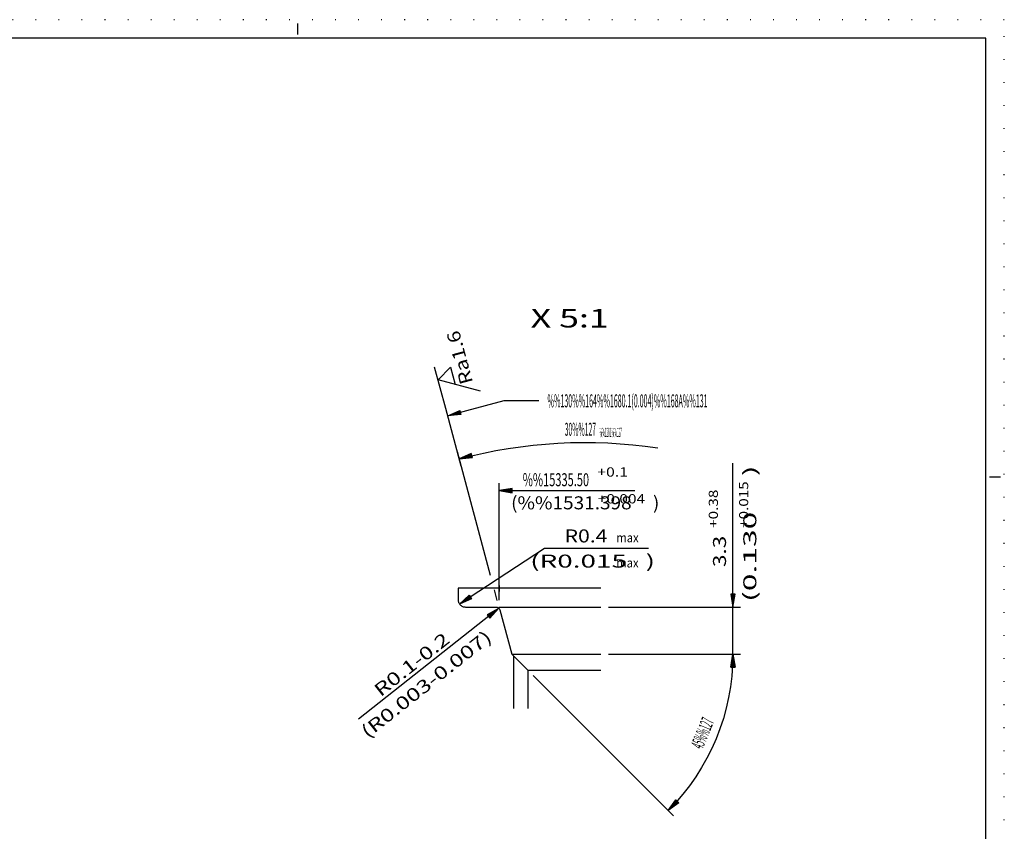
# Model space of a CAD drawing. Extents: x 0 to 297, y 0 to 210.
# Drawn here: x 165 to 297, y 101 to 210 of the extents above; entities that cross this region are included whole.
import ezdxf
from ezdxf.enums import TextEntityAlignment as Align

# ---------------------------------------------------------------- set-up
doc = ezdxf.new("R2010")
doc.units = 0
doc.header["$LTSCALE"] = 12
for name, pattern in [('LDM', [0]), ('LEA', [0]), ('S10', [0]), ('S15', [0]), ('SL0', [0]), ('SL1', [0.25, 0, -0.25]), ('SL5', [0])]:
    doc.linetypes.add(name, pattern=pattern)
doc.layers.add('74', color=7, linetype='CONTINUOUS')
doc.layers.add('82', color=7, linetype='CONTINUOUS')
doc.styles.add('T1', font='medtext', dxfattribs={"width": 0.9, "height": 2.5})
doc.styles.add('T3', font='medtext', dxfattribs={"width": 0.9, "height": 5})
doc.styles.add('TDM', font='medtext', dxfattribs={"width": 0.9, "height": 2.5})
doc.styles.add('ZR2', font='medtext', dxfattribs={"width": 0.9, "height": 3.5})
doc.styles.add('ZT2', font='medtext', dxfattribs={"width": 0.9, "height": 3.5})
doc.dimstyles.new('MEDDIM338', dxfattribs={"dimtxt": 1.75, "dimasz": 1.75, "dimexe": 0.25, "dimexo": 0.05, "dimgap": 0.5, "dimtad": 1, "dimrnd": 0.01, "dimzin": 12, "dimcen": 0.75, "dimclrd": 7, "dimclre": 7, "dimclrt": 7, "dimazin": 3, "dimtol": 1, "dimtp": 0.38, "dimtfac": 0.7, "dimtmove": 0, "dimatfit": 3})
doc.dimstyles.new('MEDDIM391', dxfattribs={"dimtxt": 1.75, "dimasz": 1.75, "dimexe": 0.25, "dimexo": 0.05, "dimgap": 0.5, "dimtad": 1, "dimrnd": 0.01, "dimzin": 12, "dimcen": 0.75, "dimclrd": 7, "dimclre": 7, "dimclrt": 7, "dimazin": 3, "dimtfac": 0.7, "dimtmove": 0, "dimatfit": 3})
doc.dimstyles.new('MEDDIM455', dxfattribs={"dimtxt": 1.75, "dimasz": 1.75, "dimexe": 0.25, "dimexo": 0.05, "dimgap": 0.5, "dimtad": 1, "dimrnd": 0.01, "dimzin": 12, "dimcen": 0.75, "dimclrd": 7, "dimclre": 7, "dimclrt": 7, "dimazin": 3, "dimtfac": 0.7, "dimtmove": 0, "dimatfit": 3})

# ---------------------------------------------------------------- blocks, each defined once
blk = doc.blocks.new('MEDFUNV_7')
at = {"layer": 'DIMENSION', "color": 2, "linetype": 'LDM'}
for points in [[(-3.500003, 0.583334), (0, 0), (-3.500003, -0.583334), (-3.500003, 0.583334)], [(-3.500003, 0.486111), (-0.583334, 0), (-3.500003, -0.486111)], [(-3.500003, 0.388889), (-1.166668, 0), (-3.500003, -0.388889)], [(-3.500003, 0.291667), (-1.750001, 0), (-3.500003, -0.291667)], [(-3.500003, 0.194445), (-2.333335, 0), (-3.500003, -0.194445)], [(-3.500003, 0.097222), (-2.916669, 0), (-3.500003, -0.097222)]]:
    blk.add_lwpolyline(points, dxfattribs=at)
blk = doc.blocks.new('MEDFUNV_6')
at = {"layer": 'DIMENSION', "color": 2, "linetype": 'LDM'}
for points in [[(3.500003, 0.583334), (0, 0), (3.500003, -0.583334), (3.500003, 0.583334)], [(3.500003, 0.486111), (0.583334, 0), (3.500003, -0.486111)], [(3.500003, 0.388889), (1.166668, 0), (3.500003, -0.388889)], [(3.500003, 0.291667), (1.750001, 0), (3.500003, -0.291667)], [(3.500003, 0.194445), (2.333335, 0), (3.500003, -0.194445)], [(3.500003, 0.097222), (2.916669, 0), (3.500003, -0.097222)]]:
    blk.add_lwpolyline(points, dxfattribs=at)
blk = doc.blocks.new('MEDCLUMP_DIM_339_')
at = {"layer": 'DIMENSION', "color": 2, "linetype": 'LDM'}
blk.add_lwpolyline([(260.498535, 124.633362), (260.498535, 124.633362), (260.498535, 130.983337), (260.498535, 150.31649)], dxfattribs=at)
at = {"layer": 'DIMENSION', "color": 2, "linetype": 'LEA'}
for points in [[(243.75309, 130.983337), (261.498535, 130.983337)], [(243.75309, 124.633362), (261.498535, 124.633362)]]:
    blk.add_lwpolyline(points, dxfattribs=at)
at = {"layer": 'DIMENSION', "color": 2, "xscale": 0.5, "yscale": 0.5, "rotation": 90}
for name, p in [('MEDFUNV_6', (260.498535, 130.983337)), ('MEDFUNV_7', (260.498535, 124.633362))]:
    blk.add_blockref(name, p, dxfattribs=at)
at = {"layer": 'DIMENSION', "color": 2, "style": 'TDM'}
for s, height, width, p, p2 in [('(0.130     )', 1.75, 0.875, (263.649382, 131.666513), (263.649382, 150.041512)), ('+0.015', 1.225, 0.85, (262.556125, 141.639576), (262.556125, 147.887076)), ('+0.38', 1.225, 0.84, (258.478534, 141.630322), (258.478534, 146.775322)), ('3.3', 1.75, 0.8, (259.571806, 136.362627), (259.571806, 140.562627))]:
    blk.add_text(s, height=height, rotation=90, dxfattribs=dict(at, width=width)).set_placement(p, p2, align=Align.FIT)
blk = doc.blocks.new('*D338')
at = {"layer": 'MISC'}
blk.add_blockref('MEDCLUMP_DIM_339_', (0, 0), dxfattribs=at)
blk = doc.blocks.new('MEDCLUMP_DIM_392_')
at = {"layer": 'DIMENSION', "color": 2, "linetype": 'LDM'}
blk.add_lwpolyline([(260.498535, 124.633362, -0.198913), (251.793045, 103.616524)], format="xyb", dxfattribs=at)
at = {"layer": 'DIMENSION', "color": 2, "linetype": 'LEA'}
for points in [[(255.453346, 124.633362), (261.498535, 124.633362)], [(233.616757, 121.792918), (252.50015, 102.909415)]]:
    blk.add_lwpolyline(points, dxfattribs=at)
at = {"layer": 'DIMENSION', "color": 2, "xscale": 0.5, "yscale": 0.5}
for name, p, rotation in [('MEDFUNV_6', (260.498535, 124.633362), -90), ('MEDFUNV_7', (251.793045, 103.616524), 224.999834)]:
    blk.add_blockref(name, p, dxfattribs=dict(at, rotation=rotation))
at = {"layer": 'DIMENSION', "color": 2, "style": 'TDM', "width": 0.8}
blk.add_text('45%%127', height=1.75, rotation=67.499908, dxfattribs=at).set_placement((256.409351, 111.742742), (258.016627, 115.623034), align=Align.FIT)
blk = doc.blocks.new('*D391')
at = {"layer": 'MISC'}
blk.add_blockref('MEDCLUMP_DIM_392_', (0, 0), dxfattribs=at)
blk = doc.blocks.new('MEDCLUMP_ZUC_400_')
at = {"layer": '74', "color": 7, "linetype": 'S10'}
blk.add_lwpolyline([(223.534645, 133.508339), (223.534302, 131.983337), (223.534302, 131.983337), (223.553371, 131.788984), (223.578439, 131.689527), (223.614613, 131.590692), (223.662042, 131.494299), (223.720476, 131.402233), (223.789249, 131.316336), (223.867294, 131.238291), (223.953192, 131.169517), (224.045258, 131.111082), (224.141652, 131.063653), (224.240488, 131.027478), (224.339946, 131.002409), (224.438364, 130.987951), (224.534302, 130.983337), (228.650993, 130.983337, -0.339461), (229.133957, 130.61274), (230.776329, 124.633362), (232.90966, 122.500031), (232.909653, 117.332249)], format="xyb", dxfattribs=at)
blk = doc.blocks.new('MEDCLUMP_ZUC_402_')
at = {"layer": '74', "color": 7, "linetype": 'S10'}
for points in [[(242.75309, 133.508339), (223.534645, 133.508339)], [(229.03466, 130.983337), (242.75309, 130.983337)], [(230.776329, 124.633362), (242.75309, 124.633362)], [(232.90966, 122.500031), (242.75309, 122.500031)]]:
    blk.add_lwpolyline(points, dxfattribs=at)
at = {"layer": '74', "color": 2, "linetype": 'SL0'}
blk.add_lwpolyline([(231.03466, 117.332249), (231.03466, 124.375031)], dxfattribs=at)
blk = doc.blocks.new('MEDCLUMP_TER_399_')
at = {"layer": 'MISC'}
for name in ['MEDCLUMP_ZUC_400_', 'MEDCLUMP_ZUC_402_']:
    blk.add_blockref(name, (0, 0), dxfattribs=at)
blk = doc.blocks.new('MEDCLUMP_SET_398_')
at = {"layer": 'MISC'}
blk.add_blockref('MEDCLUMP_TER_399_', (0, 0), dxfattribs=at)
blk = doc.blocks.new('MEDCLUMP_ZUC_410_')
at = {"layer": '74', "color": 3, "linetype": 'SL5'}
blk.add_lwpolyline([(226.567581, 160.020302), (220.843834, 161.553978), (222.536133, 163.245773), (223.155411, 160.934608)], dxfattribs=at)
at = {"layer": '74', "color": 3, "style": 'ZT2', "width": 0.84}
blk.add_text('Ra1.6', height=1.75, rotation=105, dxfattribs=at).set_placement((225.556599, 161.205941), (223.654279, 168.305495), align=Align.FIT)
blk = doc.blocks.new('MEDCLUMP_TER_409_')
at = {"layer": 'MISC'}
blk.add_blockref('MEDCLUMP_ZUC_410_', (0, 0), dxfattribs=at)
blk = doc.blocks.new('MEDCLUMP_SET_408_')
at = {"layer": 'MISC'}
blk.add_blockref('MEDCLUMP_TER_409_', (0, 0), dxfattribs=at)
blk = doc.blocks.new('MEDCLUMP_DIM_415_')
at = {"layer": 'DIMENSION', "color": 2, "linetype": 'LEA'}
for points in [[(223.955652, 149.942512), (221.876564, 157.700218), (220.385323, 163.265038)], [(227.894645, 135.239404), (223.438003, 151.87436)], [(228.801427, 131.854752), (228.412211, 133.307533)]]:
    blk.add_lwpolyline(points, dxfattribs=at)
at = {"layer": 'DIMENSION', "color": 2, "linetype": 'LDM'}
blk.add_lwpolyline([(223.696785, 150.908424, -0.103677), (250.379517, 152.38134)], format="xyb", dxfattribs=at)
at = {"layer": 'DIMENSION', "color": 2, "xscale": 0.5, "yscale": 0.5, "rotation": 14.99785}
blk.add_blockref('MEDFUNV_6', (223.696785, 150.908424), dxfattribs=at)
at = {"layer": 'DIMENSION', "color": 2, "style": 'TDM', "width": 0.8}
for s, height, p, p2 in [('30%%127', 1.75, (237.877218, 154.022344), (242.077218, 154.022317)), ('%%1281%%127', 1.25, (242.543206, 153.855815), (245.543206, 153.855796))]:
    blk.add_text(s, height=height, rotation=359.999634, dxfattribs=at).set_placement(p, p2, align=Align.FIT)
blk = doc.blocks.new('MEDCLUMP_DMS_414_')
at = {"layer": 'MISC'}
blk.add_blockref('MEDCLUMP_DIM_415_', (0, 0), dxfattribs=at)
blk = doc.blocks.new('MEDCLUMP_ZUC_426_')
at = {"layer": '82', "color": 2, "linetype": 'SL0'}
blk.add_lwpolyline([(234.39325, 158.722847), (229.672302, 158.722847), (222.142586, 156.705391)], dxfattribs=at)
at = {"layer": '82', "xscale": 0.5, "yscale": 0.5, "rotation": 194.99911}
blk.add_blockref('MEDFUNV_7', (222.142586, 156.705391), dxfattribs=at)
blk = doc.blocks.new('MEDCLUMP_TER_425_')
at = {"layer": 'MISC'}
blk.add_blockref('MEDCLUMP_ZUC_426_', (0, 0), dxfattribs=at)
blk = doc.blocks.new('MEDCLUMP_SET_424_')
at = {"layer": 'MISC'}
blk.add_blockref('MEDCLUMP_TER_425_', (0, 0), dxfattribs=at)
blk = doc.blocks.new('MEDCLUMP_ZUC_430_')
at = {"layer": '82', "color": 3, "style": 'ZR2', "width": 0.878571}
blk.add_text('%%130%%u%%o%%164%%1680.1(0.004)%%168A%%u%%o%%131', height=1.75, dxfattribs=at).set_placement((235.5605, 157.847847), (257.085499, 157.847847), align=Align.FIT)
blk = doc.blocks.new('MEDCLUMP_TER_429_')
at = {"layer": 'MISC'}
blk.add_blockref('MEDCLUMP_ZUC_430_', (0, 0), dxfattribs=at)
blk = doc.blocks.new('MEDCLUMP_SET_428_')
at = {"layer": 'MISC'}
blk.add_blockref('MEDCLUMP_TER_429_', (0, 0), dxfattribs=at)
blk = doc.blocks.new('MEDCLUMP_NTE_433_')
at = {"layer": 'DIMENSION', "color": 2, "linetype": 'LDM'}
blk.add_lwpolyline([(249.16758, 138.874001), (235.161842, 138.874001), (223.739716, 131.376183)], dxfattribs=at)
at = {"layer": 'DIMENSION', "color": 2, "xscale": 0.5, "yscale": 0.5, "rotation": 213.282066}
blk.add_blockref('MEDFUNV_7', (223.739716, 131.376183), dxfattribs=at)
at = {"layer": 'DIMENSION', "color": 2, "style": 'TDM'}
for s, width, p, p2 in [('R0.4', 0.825, (237.855219, 139.673608), (243.630218, 139.673608)), ('(R0.015   )', 0.872727, (233.230425, 136.285677), (250.030424, 136.285677))]:
    blk.add_text(s, height=1.75, dxfattribs=dict(at, width=width)).set_placement(p, p2, align=Align.FIT)
blk = doc.blocks.new('MEDCLUMP_DIM_444_')
at = {"layer": 'DIMENSION', "color": 2, "linetype": 'LEA'}
for points in [[(229.060211, 133.868706), (229.060211, 133.081718), (229.060211, 136.272423), (229.060211, 147.652626)], [(229.060211, 131.888435), (229.060211, 133.868706)]]:
    blk.add_lwpolyline(points, dxfattribs=at)
at = {"layer": 'DIMENSION', "color": 2, "linetype": 'LDM'}
blk.add_lwpolyline([(229.060211, 146.652626), (240.508026, 146.652626), (247.295197, 146.652626)], dxfattribs=at)
at = {"layer": 'DIMENSION', "color": 2, "xscale": 0.5, "yscale": 0.5}
blk.add_blockref('MEDFUNV_6', (229.060211, 146.652626), dxfattribs=at)
at = {"layer": 'DIMENSION', "color": 2, "style": 'TDM'}
for s, height, width, p, p2 in [('+0.1', 1.25, 0.825, (242.25955, 148.526487), (246.38455, 148.526487)), ('%%15335.50', 1.75, 0.85, (232.230417, 147.235376), (241.155416, 147.235376)), ('(%%1531.398     )', 1.75, 0.876923, (230.66028, 144.126329), (250.610279, 144.126329)), ('+0.004', 1.25, 0.85, (242.32118, 144.92304), (248.69618, 144.92304))]:
    blk.add_text(s, height=height, dxfattribs=dict(at, width=width)).set_placement(p, p2, align=Align.FIT)
blk = doc.blocks.new('MEDCLUMP_DMS_443_')
at = {"layer": 'MISC'}
blk.add_blockref('MEDCLUMP_DIM_444_', (0, 0), dxfattribs=at)
blk = doc.blocks.new('MEDCLUMP_DIM_456_')
at = {"layer": 'DIMENSION', "color": 2, "linetype": 'LDM'}
blk.add_lwpolyline([(228.984741, 130.794975), (210.140282, 115.885082)], dxfattribs=at)
at = {"layer": 'DIMENSION', "color": 2, "xscale": 0.5, "yscale": 0.5, "rotation": 218.351338}
blk.add_blockref('MEDFUNV_6', (228.984741, 130.794975), dxfattribs=at)
at = {"layer": 'DIMENSION', "color": 2, "style": 'TDM'}
for s, width, p, p2 in [('(R0.003-0.007)', 0.878571, (211.365063, 113.236925), (228.245512, 126.592673)), ('R0.1-0.2', 0.8625, (213.109432, 118.82805), (222.578953, 126.320299))]:
    blk.add_text(s, height=1.75, rotation=38.350914, dxfattribs=dict(at, width=width)).set_placement(p, p2, align=Align.FIT)
blk = doc.blocks.new('*D455')
at = {"layer": 'MISC'}
blk.add_blockref('MEDCLUMP_DIM_456_', (0, 0), dxfattribs=at)
blk = doc.blocks.new('MEDCLUMP_ZUC_470_')
at = {"layer": 'DRAWING_HEAD', "color": 2, "linetype": 'SL1'}
blk.add_lwpolyline([(0, 210), (0, 0), (297, 0), (297, 210), (0, 210)], dxfattribs=at)
at = {"layer": 'DRAWING_HEAD', "color": 2, "linetype": 'SL0'}
for points in [[(201.999969, 207.999878), (201.999969, 209.499969)], [(294.999817, 148.499786), (296.499756, 148.499786)]]:
    blk.add_lwpolyline(points, dxfattribs=at)
at = {"layer": 'MISC', "color": 5, "linetype": 'S15'}
blk.add_lwpolyline([(10, 207.5), (10, 2.5), (294.5, 2.5), (294.5, 207.5), (10, 207.5)], dxfattribs=at)
blk = doc.blocks.new('MEDCLUMP_TER_469_')
at = {"layer": 'MISC'}
blk.add_blockref('MEDCLUMP_ZUC_470_', (0, 0), dxfattribs=at)
blk = doc.blocks.new('MEDCLUMP_SET_468_')
at = {"layer": 'MISC'}
blk.add_blockref('MEDCLUMP_TER_469_', (0, 0), dxfattribs=at)

msp = doc.modelspace()

# ---------------------------------------------------------------- block references
at = {"layer": 'MISC'}
for name in ['MEDCLUMP_SET_468_', 'MEDCLUMP_SET_408_', 'MEDCLUMP_DMS_414_', 'MEDCLUMP_SET_428_', 'MEDCLUMP_SET_424_', 'MEDCLUMP_DMS_443_', 'MEDCLUMP_NTE_433_', 'MEDCLUMP_SET_398_']:
    msp.add_blockref(name, (0, 0), dxfattribs=at)

# ---------------------------------------------------------------- texts
at = {"layer": '82', "color": 7, "style": 'T3', "width": 0.84}
msp.add_text('X 5:1', height=2.5, dxfattribs=at).set_placement((233.299419, 168.588501), (243.799419, 168.588501), align=Align.FIT)
at = {"layer": '82', "color": 2, "style": 'T1', "width": 0.8}
for p, p2 in [((244.822035, 139.690758), (247.822035, 139.690758)), ((244.811147, 136.302826), (247.811147, 136.302826))]:
    msp.add_text('max', height=1.25, dxfattribs=at).set_placement(p, p2, align=Align.FIT)

# ---------------------------------------------------------------- dimensions: what is measured, and where the dimension line sits
at = {"layer": 'DIMENSION', "color": 2}
dim = msp.add_linear_dim(base=(260.498535, 124.633362), p1=(242.75309, 130.983337), p2=(242.75309, 124.633362), angle=90, dimstyle='MEDDIM338', dxfattribs=at)
dim.commit()
dim.dimension.update_dxf_attribs({"geometry": '*D338', "text_midpoint": (260.154556, 135.779877)})
dim = msp.add_radius_dim(center=(228.593048, 130.485069), mpoint=(228.984741, 130.794975), dimstyle='MEDDIM455', dxfattribs=at)
dim.commit()
dim.dimension.update_dxf_attribs({"geometry": '*D455', "text_midpoint": (213.014008, 118.00946)})
dim = msp.add_angular_dim_3p(base=(258.533813, 113.6492), center=(230.776329, 124.633362), p1=(232.909653, 122.500027), p2=(254.453346, 124.633362), dimstyle='MEDDIM391', dxfattribs=at)
dim.commit()
dim.dimension.update_dxf_attribs({"geometry": '*D391', "text_midpoint": (256.724731, 110.981342)})

doc.saveas('drawing.dxf')
